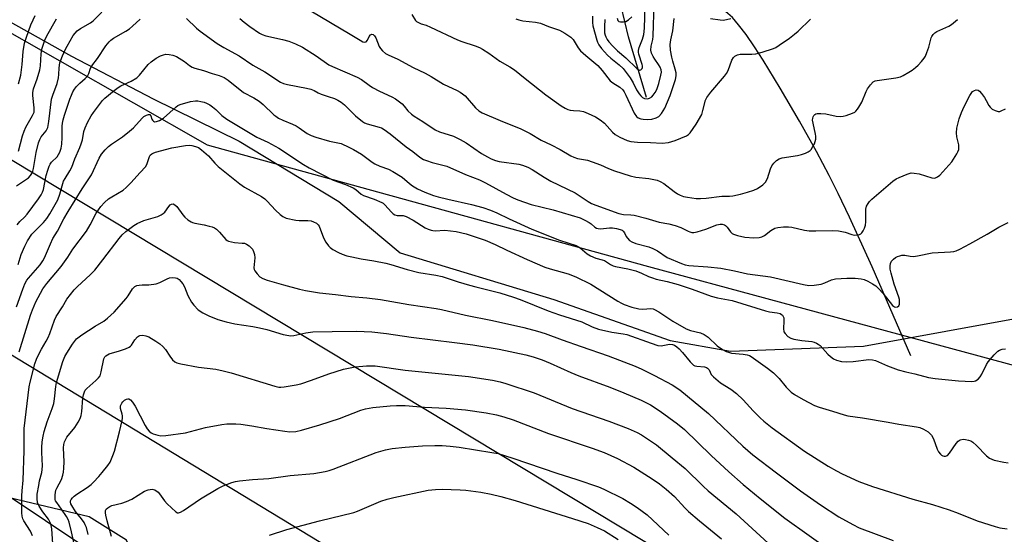
# Model space of a CAD drawing. Units: inches. Extents: x 1273769 to 1279769, y 577448 to 581449.
# Drawn here: x 1276720 to 1277068, y 580396 to 580578 of the extents above; entities that cross this region are included whole.
import ezdxf

# ---------------------------------------------------------------- set-up
doc = ezdxf.new("R2010")
doc.units = ezdxf.units.IN
doc.header["$MEASUREMENT"] = 0
for name, color, linetype in [('HYDRO-Single Line Stream', 4, 'Continuous'), ('NTRL-Farm Land', 3, 'Continuous'), ('NTRL-Trees', 3, 'Continuous'), ('Undefined', 1, 'Continuous'), ('UTIL-Cross Country Transmission Line', 1, 'Continuous')]:
    doc.layers.add(name, color=color, linetype=linetype)

msp = doc.modelspace()

# ---------------------------------------------------------------- linework, layer by layer
at = {"layer": 'HYDRO-Single Line Stream'}
for points in [[(1277035.19, 580459.04), (1277021.56, 580490.51), (1277013.49, 580508.1), (1277009.49, 580516.51), (1277006.34, 580522.89), (1277001.83, 580531.43), (1276995.83, 580542.16), (1276989.02, 580553.81), (1276982.92, 580563.83), (1276979.9, 580568.49), (1276976.89, 580572.82), (1276974.28, 580576.28), (1276972.06, 580578.85), (1276970.48, 580580.35), (1276968.35, 580582.05), (1276965.94, 580583.73), (1276962.98, 580585.58), (1276959.89, 580587.35), (1276956.42, 580589.21), (1276946.13, 580594.32), (1276943.96, 580595.39), (1276941.36, 580596.62), (1276930.36, 580601.73)], [(1276941.7, 580550.53), (1276935.28, 580572.01), (1276932.62, 580582.89), (1276931.53, 580589.22), (1276931.07, 580593.34), (1276930.36, 580601.73)]]:
    msp.add_lwpolyline(points, dxfattribs=at)
at = {"layer": 'NTRL-Farm Land'}
for points in [[(1276865.62, 580113.56, 0), (1276784.66, 580160.03, 0), (1276743.73, 580182.17, 0), (1276713.15, 580212.24, 0), (1276715.11, 580216.51, 0), (1276719.77, 580215.72, 0), (1276748.52, 580204.76, 0), (1276763.68, 580205.89, 0), (1276769.14, 580210.93, 0), (1276776.97, 580231.52, 0), (1276781.74, 580273.5, 0), (1276772.95, 580336.51, 0), (1276764.88, 580376.97, 0), (1276757.53, 580393.71, 0), (1276744.33, 580401.9, 0), (1276685.27, 580416.05, 0), (1276677.1, 580416.85, 0), (1276668.95, 580422.31, 0), (1276660.86, 580451.1, 0), (1276660.12, 580467.44, 0), (1276656.18, 580603.15, 0)], [(1276706.29, 580582.93, 0), (1276738, 580565.16, 0), (1276766.99, 580550.12, 0), (1276797.35, 580535.08, 0), (1276832.68, 580513.67, 0), (1276854.41, 580495.47, 0), (1276908.8, 580479.01, 0), (1276950.05, 580464.39, 0), (1276971.36, 580460.71, 0), (1277018.54, 580462.4, 0), (1277133.81, 580483.44, 0)]]:
    msp.add_polyline3d(points, dxfattribs=at)
at = {"layer": 'NTRL-Trees'}
msp.add_lwpolyline([(1276608.99, 580089.78), (1276620.57, 580165.96), (1276616.25, 580213.84), (1276613.86, 580240.31), (1276606.55, 580257.98), (1276579.13, 580273.21), (1276521.84, 580312.22), (1276503.56, 580370.72), (1276523.06, 580418.25), (1276542.56, 580460.91), (1276574.25, 580463.35), (1276613.25, 580442.02), (1276635.65, 580436.97), (1276652.76, 580433.11), (1276694.31, 580423.74), (1276710.22, 580413.09), (1276766.24, 580375.61), (1276778.41, 580329.28), (1276780.84, 580251.27), (1276767.24, 580231.59), (1276757.69, 580217.76), (1276728.43, 580175.1), (1276720.51, 580124.52)], dxfattribs=at)
msp.add_polyline3d([(1277078.22, 580453.86, 0), (1276984.4, 580479.22, 0), (1276942.5, 580490.54, 0), (1276839.7, 580518.88, 0), (1276786.18, 580533.63, 0), (1276681.73, 580593.32, 0)], dxfattribs=at)
at = {"layer": 'Undefined'}
for points, elevation in [([(1276922.48, 580579.32), (1276922.48, 580577.08), (1276922.62, 580575.95), (1276924.02, 580570.92), (1276924.31, 580570.11), (1276924.75, 580569.21), (1276925.7, 580567.89), (1276927.79, 580565.55), (1276929.06, 580564.44), (1276932.01, 580562.18), (1276933.34, 580560.81), (1276935.86, 580557.48), (1276936.87, 580555.77), (1276938.08, 580553.27), (1276939.04, 580551.79), (1276939.6, 580551.11), (1276940.24, 580550.51), (1276940.96, 580550.14), (1276941.95, 580550.06), (1276942.66, 580550.28), (1276943.49, 580550.83), (1276944.06, 580551.39), (1276944.71, 580552.3), (1276945.25, 580553.35), (1276945.7, 580554.44), (1276946.04, 580555.56), (1276946.74, 580558.41), (1276946.9, 580559.55), (1276946.83, 580560.33), (1276946.51, 580561.3), (1276945.95, 580562.26), (1276944.58, 580564.11), (1276943.97, 580565.07), (1276943.41, 580566.31), (1276943.18, 580567.36), (1276943.27, 580568.74), (1276943.83, 580571.05), (1276944.01, 580572.26), (1276944.37, 580583.84)], 532), ([(1276926.87, 580578.24), (1276926.74, 580575.71), (1276926.81, 580573.44), (1276926.96, 580572.69), (1276927.21, 580572.02), (1276927.72, 580571.09), (1276928.33, 580570.22), (1276929.72, 580568.72), (1276931.43, 580567.1), (1276934.36, 580564.61), (1276938.2, 580560.84), (1276938.91, 580560.32), (1276939.27, 580560.24), (1276939.63, 580560.36), (1276940.08, 580560.82), (1276940.25, 580561.22), (1276940.26, 580561.74), (1276940.15, 580562.29), (1276938.97, 580565.85), (1276938.79, 580566.67), (1276938.76, 580567.21), (1276939, 580568.3), (1276940.22, 580571.21), (1276940.67, 580572.92), (1276940.89, 580575.14), (1276941.17, 580582.79)], 530), ([(1276718.6, 580519.2), (1276719.91, 580520.23), (1276722.81, 580522.13), (1276723.56, 580522.87), (1276723.98, 580523.59), (1276724.31, 580524.41), (1276724.57, 580525.41), (1276725.56, 580531.08), (1276726.37, 580534.53), (1276726.78, 580535.61), (1276727.3, 580536.64), (1276729.08, 580538.74), (1276729.32, 580539.16), (1276729.61, 580539.94), (1276730, 580542.07), (1276730.98, 580549.91), (1276731.4, 580551.33), (1276732.96, 580555.54), (1276733.47, 580557.54), (1276733.59, 580558.65), (1276733.65, 580561.11), (1276733.9, 580562.83), (1276734.85, 580565.3), (1276735.8, 580567.46), (1276736.47, 580568.76), (1276738.67, 580572.51), (1276739.32, 580573.37), (1276740.05, 580574.14), (1276741.17, 580574.98), (1276744.73, 580577.02), (1276745.65, 580577.68), (1276748.74, 580580.81)], 540), ([(1276719.22, 580555.4), (1276720.07, 580558.41), (1276720.53, 580562.19), (1276720.91, 580566.84), (1276721.44, 580569.76), (1276722.07, 580571.92), (1276723.61, 580576.26), (1276724.41, 580578.12), (1276725.21, 580579.66)], 536), ([(1276822.83, 580581.29), (1276836.76, 580572.96), (1276840.19, 580570.81), (1276841.17, 580570.29), (1276841.86, 580570.14), (1276842.35, 580570.33), (1276842.81, 580570.9), (1276843.44, 580572.14), (1276843.86, 580572.76), (1276844.34, 580573), (1276844.86, 580572.89), (1276845.38, 580572.43), (1276845.83, 580571.75), (1276847.01, 580568.65), (1276847.41, 580567.86), (1276848.12, 580567.06), (1276849.16, 580566.19), (1276850.12, 580565.63), (1276853.6, 580564.15), (1276859.03, 580561.13), (1276863.23, 580559.2), (1276865.42, 580557.95), (1276869.71, 580555.28), (1276874.6, 580553.04), (1276875.63, 580552.49), (1276876.53, 580551.89), (1276877.38, 580551.17), (1276881.03, 580546.84), (1276882.3, 580545.82), (1276883.48, 580545.1), (1276889.87, 580542.39), (1276897.13, 580539.48), (1276900.39, 580537.76), (1276904.34, 580535.48), (1276907.91, 580533.82), (1276911.11, 580532.18), (1276914.85, 580529.91), (1276915.86, 580529.42), (1276917.19, 580528.98), (1276920.76, 580528.29), (1276922.41, 580527.81), (1276925.39, 580526.74), (1276928.22, 580525.39), (1276930.26, 580524.58), (1276935.88, 580522.8), (1276937.81, 580522.33), (1276942.5, 580521.79), (1276944.24, 580521.5), (1276945.37, 580521.23), (1276946.46, 580520.76), (1276947.76, 580520.02), (1276951.42, 580517.22), (1276952.57, 580516.46), (1276953.54, 580515.97), (1276954.8, 580515.51), (1276956.15, 580515.19), (1276959.27, 580514.78), (1276960.71, 580514.72), (1276962.74, 580514.87), (1276968.35, 580515.53), (1276971.05, 580515.58), (1276972.17, 580515.69), (1276974.93, 580516.31), (1276977.44, 580517), (1276979.68, 580517.71), (1276980.98, 580518.32), (1276982.81, 580519.63), (1276983.79, 580520.59), (1276984.44, 580521.89), (1276985.6, 580525.28), (1276986.04, 580526.38), (1276986.68, 580527.29), (1276987.72, 580528.19), (1276988.64, 580528.79), (1276989.7, 580529.15), (1276995.17, 580529.99), (1276996.58, 580530.31), (1276997.91, 580530.82), (1276998.92, 580531.31), (1276999.59, 580531.77), (1276999.96, 580532.18), (1277000.56, 580533.14), (1277001.08, 580534.16), (1277001.39, 580534.95), (1277001.55, 580535.73), (1277001.58, 580536.79), (1277001.5, 580537.6), (1277000.61, 580541.5), (1277000.48, 580542.57), (1277000.52, 580543.22), (1277000.67, 580543.73), (1277000.93, 580544.18), (1277001.25, 580544.49), (1277001.64, 580544.73), (1277002.09, 580544.87), (1277003.43, 580544.91), (1277005.1, 580544.71), (1277008.82, 580543.94), (1277010.22, 580543.84), (1277011.31, 580543.94), (1277012.38, 580544.14), (1277014.6, 580544.99), (1277015.37, 580545.41), (1277015.8, 580545.73), (1277016.37, 580546.37), (1277016.87, 580547.08), (1277017.87, 580548.86), (1277019.44, 580552.62), (1277019.95, 580553.67), (1277020.91, 580555.07), (1277021.86, 580556.06), (1277022.56, 580556.4), (1277023.33, 580556.58), (1277029.88, 580557.46), (1277031.56, 580557.83), (1277032.58, 580558.31), (1277034.56, 580559.47), (1277035.76, 580560.27), (1277036.94, 580561.18), (1277037.81, 580562), (1277038.99, 580563.34), (1277039.93, 580564.51), (1277040.39, 580565.24), (1277040.94, 580566.53), (1277041.61, 580568.39), (1277042.44, 580571.68), (1277042.65, 580572.19), (1277043.13, 580572.88), (1277043.73, 580573.48), (1277044.44, 580573.96), (1277048.68, 580575.88), (1277049.7, 580576.43), (1277050.4, 580576.96), (1277051.73, 580578.15)], 538), ([(1276858.54, 580579.99), (1276859.88, 580577.89), (1276860.25, 580577.53), (1276860.92, 580577.12), (1276861.9, 580576.69), (1276863.63, 580576.13), (1276865.12, 580575.53), (1276874.76, 580571), (1276876.25, 580570.43), (1276880.94, 580568.91), (1276882.56, 580568.27), (1276883.6, 580567.72), (1276885.85, 580566.26), (1276889.67, 580563.38), (1276893.2, 580561.44), (1276894.87, 580560.4), (1276898.67, 580557.28), (1276905.95, 580551.49), (1276911.45, 580547.64), (1276912.88, 580546.76), (1276913.8, 580546.33), (1276914.59, 580546.1), (1276915.74, 580545.94), (1276917.98, 580545.8), (1276919.32, 580545.53), (1276920.94, 580544.9), (1276923.59, 580543.67), (1276925.29, 580542.62), (1276926.8, 580541.42), (1276927.77, 580540.44), (1276929.62, 580538.27), (1276930.49, 580537.45), (1276932.2, 580536.45), (1276934.77, 580535.26), (1276936.15, 580534.94), (1276938.43, 580534.69), (1276943.02, 580534.56), (1276947.17, 580534.34), (1276949.38, 580534.62), (1276951.74, 580535.37), (1276955.75, 580536.97), (1276956.47, 580537.41), (1276957.08, 580538), (1276959.21, 580541.06), (1276961.18, 580544.51), (1276961.64, 580545.89), (1276962.56, 580549.57), (1276963, 580550.6), (1276964.39, 580552.45), (1276969.3, 580558.14), (1276969.99, 580559.04), (1276970.52, 580560.07), (1276971.85, 580563.72), (1276972.41, 580564.67), (1276972.95, 580565.23), (1276973.83, 580565.66), (1276974.86, 580565.87), (1276978.89, 580565.86), (1276980.32, 580565.98), (1276982.62, 580566.61), (1276986.6, 580567.9), (1276987.39, 580568.29), (1276988.63, 580569.09), (1276992.31, 580571.62), (1276994.11, 580572.96), (1276995.39, 580574.07), (1276999.74, 580578.32)], 536), ([(1276931.27, 580578.67), (1276931.51, 580577.8), (1276931.8, 580577.52), (1276932.48, 580577.33), (1276933.54, 580577.32), (1276934.33, 580577.49), (1276935.29, 580578.11), (1276936.39, 580579.13)], 528), ([(1276718.75, 580505.38), (1276719.77, 580506.64), (1276721.42, 580508.15), (1276722.37, 580509.2), (1276726.29, 580514.66), (1276727.23, 580516.09), (1276727.7, 580517.01), (1276728.08, 580518), (1276729.04, 580522.92), (1276729.6, 580524.84), (1276730.09, 580526.18), (1276730.46, 580526.95), (1276730.91, 580527.66), (1276732.9, 580529.58), (1276733.46, 580530.36), (1276733.89, 580531.22), (1276734.34, 580532.6), (1276734.55, 580534), (1276734.7, 580536.34), (1276734.74, 580540.38), (1276734.83, 580541.43), (1276735.03, 580542.59), (1276735.5, 580544.31), (1276737.45, 580549.95), (1276737.97, 580551.32), (1276738.55, 580552.54), (1276739.12, 580553.51), (1276739.82, 580554.41), (1276741.01, 580555.58), (1276742.91, 580557.26), (1276743.66, 580558.09), (1276744.19, 580559.06), (1276744.78, 580560.9), (1276745.19, 580561.79), (1276747.19, 580564.42), (1276750.19, 580568.83), (1276751.39, 580570.33), (1276751.96, 580570.89), (1276752.87, 580571.54), (1276757.26, 580574.06), (1276758.52, 580574.86), (1276759.61, 580575.78), (1276762.34, 580578.3)], 542), ([(1276719.31, 580531.49), (1276720.69, 580536.94), (1276721.21, 580538.59), (1276721.91, 580540.04), (1276724.25, 580544.13), (1276724.75, 580545.39), (1276724.85, 580546.09), (1276724.83, 580546.93), (1276724.32, 580551.2), (1276724.31, 580552.31), (1276724.61, 580553.65), (1276725.86, 580557.11), (1276726.82, 580560.36), (1276727, 580561.8), (1276727.23, 580565.97), (1276727.57, 580567.71), (1276728.61, 580570.81), (1276729.28, 580572.46), (1276732.66, 580578.46)], 538), ([(1276778.8, 580578.56), (1276782.33, 580575.14), (1276783.59, 580574.03), (1276789.55, 580569.7), (1276791.96, 580568.21), (1276797.41, 580565.28), (1276802.24, 580562.06), (1276806.44, 580559.64), (1276812.08, 580555.94), (1276813.11, 580555.49), (1276814.53, 580555.1), (1276821.3, 580553.82), (1276822.75, 580553.48), (1276823.93, 580553.01), (1276825.41, 580552.18), (1276826.45, 580551.7), (1276828.87, 580550.85), (1276831.15, 580550.17), (1276832.39, 580549.62), (1276833.56, 580548.84), (1276834.68, 580547.95), (1276838.62, 580544.08), (1276841.06, 580542.04), (1276841.76, 580541.62), (1276842.73, 580541.18), (1276846.93, 580540.08), (1276847.77, 580539.78), (1276848.8, 580539.24), (1276850.86, 580537.71), (1276856.5, 580533.06), (1276858.87, 580531.44), (1276861.39, 580529.36), (1276862.63, 580528.62), (1276863.71, 580528.17), (1276865.69, 580527.53), (1276869.57, 580526.59), (1276870.91, 580526.19), (1276877.59, 580523.32), (1276882.48, 580521.41), (1276884.67, 580520.34), (1276891.96, 580516.25), (1276894.47, 580514.97), (1276896.09, 580514.29), (1276900.75, 580512.66), (1276908.56, 580510.77), (1276915, 580508.89), (1276918.18, 580507.87), (1276919.77, 580507.12), (1276921.31, 580506.27), (1276922.02, 580505.77), (1276923.33, 580504.57), (1276923.98, 580504.2), (1276924.5, 580504.09), (1276925.34, 580504.07), (1276928.53, 580504.34), (1276929.66, 580504.35), (1276931.02, 580504.17), (1276932.34, 580503.82), (1276933.03, 580503.48), (1276933.42, 580503.17), (1276933.85, 580502.6), (1276934.48, 580501.26), (1276934.87, 580500.65), (1276935.6, 580499.93), (1276936.47, 580499.36), (1276937.83, 580498.83), (1276942.43, 580497.58), (1276943.83, 580497.1), (1276945.53, 580496.17), (1276948.95, 580493.91), (1276954.03, 580491.67), (1276955.36, 580491.23), (1276956.65, 580490.99), (1276963.37, 580490.56), (1276967.95, 580490.04), (1276972.77, 580489.13), (1276977.39, 580488.12), (1276985.54, 580486.97), (1276997.21, 580484.31), (1276999.15, 580483.99), (1277000.98, 580484.01), (1277003.48, 580484.43), (1277004.74, 580484.86), (1277007.13, 580485.99), (1277008.53, 580486.26), (1277012.59, 580486.55), (1277015.54, 580486.5), (1277017.62, 580486.32), (1277018.7, 580486.01), (1277019.97, 580485.45), (1277021.71, 580484.54), (1277022.87, 580483.78), (1277023.96, 580482.76), (1277025.38, 580481.22), (1277028.8, 580476.8), (1277029.43, 580476.33), (1277029.89, 580476.22), (1277030.52, 580476.34), (1277031.02, 580476.7), (1277031.23, 580477.36), (1277031.26, 580478.15), (1277031.18, 580478.99), (1277031, 580479.83), (1277029.33, 580484.44), (1277028.27, 580488.29), (1277027.98, 580489.75), (1277027.94, 580490.93), (1277028.07, 580491.78), (1277028.42, 580492.5), (1277029.15, 580493.3), (1277029.79, 580493.8), (1277030.52, 580494.2), (1277031.3, 580494.5), (1277032.09, 580494.69), (1277033.08, 580494.67), (1277035, 580494.29), (1277036.14, 580494.26), (1277037.59, 580494.47), (1277042.82, 580495.53), (1277049.31, 580495.88), (1277050.44, 580496.01), (1277051.27, 580496.22), (1277052.58, 580496.81), (1277056.17, 580498.71), (1277062.29, 580502.16), (1277066.36, 580504.58), (1277069.77, 580506.31)], 542), ([(1276797.59, 580578.56), (1276799.19, 580577.19), (1276801.18, 580575.67), (1276804.55, 580573.35), (1276805.52, 580572.87), (1276806.81, 580572.42), (1276812.7, 580571.09), (1276814.96, 580570.5), (1276817.39, 580569.53), (1276819.77, 580568.44), (1276824.63, 580565.28), (1276829.18, 580562.1), (1276830.41, 580561.51), (1276839.22, 580557.77), (1276840.71, 580556.88), (1276843.39, 580554.88), (1276844.61, 580554.11), (1276847.13, 580552.78), (1276851.47, 580550.75), (1276852.75, 580550.03), (1276854.19, 580549.07), (1276855.07, 580548.35), (1276855.82, 580547.52), (1276857.17, 580545.79), (1276858.44, 580544.63), (1276859.36, 580543.97), (1276862.48, 580542.07), (1276866.84, 580539.08), (1276868.3, 580538.38), (1276873.33, 580536.81), (1276875.71, 580535.69), (1276877.76, 580534.49), (1276883.27, 580530.76), (1276885.33, 580529.52), (1276886.63, 580528.84), (1276888.17, 580528.25), (1276889.51, 580527.9), (1276896.43, 580526.92), (1276897.77, 580526.52), (1276899.62, 580525.84), (1276901.12, 580525.04), (1276905.43, 580522.27), (1276907.79, 580520.86), (1276916.39, 580516.73), (1276920.95, 580513.75), (1276922.17, 580513.04), (1276923.68, 580512.4), (1276931.89, 580509.46), (1276933.44, 580509.13), (1276936.1, 580508.99), (1276937.23, 580508.82), (1276941.37, 580507.76), (1276946.18, 580506.33), (1276949.51, 580505.73), (1276951.84, 580505.16), (1276953.83, 580504.54), (1276956.43, 580503.14), (1276956.96, 580502.91), (1276957.68, 580502.74), (1276958.45, 580502.73), (1276959.59, 580502.97), (1276962.7, 580503.93), (1276966.58, 580505.41), (1276967.68, 580505.69), (1276968.49, 580505.71), (1276969.24, 580505.48), (1276969.67, 580505.19), (1276970.22, 580504.61), (1276971.38, 580502.95), (1276971.98, 580502.4), (1276972.46, 580502.12), (1276973.83, 580501.67), (1276976.42, 580501.1), (1276979.7, 580500.87), (1276981.49, 580500.89), (1276982.48, 580501.13), (1276983.39, 580501.59), (1276985.7, 580503.37), (1276987.11, 580504.21), (1276988.15, 580504.53), (1276990.17, 580504.68), (1276991.92, 580504.71), (1276993.07, 580504.63), (1276997.55, 580503.59), (1276999.25, 580503.35), (1277001.57, 580503.27), (1277007.51, 580503.42), (1277009.59, 580503.27), (1277011.94, 580502.86), (1277014.32, 580501.95), (1277015.14, 580501.78), (1277016.57, 580501.86), (1277017.1, 580502), (1277017.57, 580502.23), (1277017.92, 580502.58), (1277018.35, 580503.25), (1277018.83, 580504.26), (1277019.2, 580505.31), (1277019.35, 580506.44), (1277019.27, 580509.93), (1277019.32, 580510.96), (1277019.58, 580512.01), (1277020.08, 580513.03), (1277020.57, 580513.75), (1277021.39, 580514.57), (1277028.93, 580520.89), (1277030.09, 580521.71), (1277031.16, 580522.25), (1277033.92, 580523.43), (1277035.32, 580523.82), (1277036.45, 580523.78), (1277038.15, 580523.46), (1277042.64, 580522.07), (1277043.46, 580521.98), (1277044.01, 580522.07), (1277044.72, 580522.41), (1277045.5, 580523.08), (1277049.79, 580527.79), (1277051.54, 580530.55), (1277051.94, 580531.33), (1277052.2, 580532.12), (1277052.27, 580532.92), (1277052.21, 580533.74), (1277051.54, 580536.65), (1277051.39, 580538.05), (1277051.57, 580539.71), (1277052.32, 580543.02), (1277053.16, 580545.25), (1277054.17, 580547.36), (1277056.16, 580551.27), (1277056.61, 580551.99), (1277057.13, 580552.63), (1277057.74, 580553.05), (1277058.41, 580553.21), (1277059.06, 580553.11), (1277059.51, 580552.82), (1277060.28, 580551.97), (1277061.35, 580550.5), (1277061.97, 580549.48), (1277062.88, 580547.71), (1277063.32, 580547.09), (1277064.06, 580546.43), (1277065.11, 580545.9), (1277066.21, 580545.61), (1277066.75, 580545.63), (1277067.27, 580545.78), (1277068.77, 580546.56)], 540), ([(1276895.33, 580578.4), (1276896.44, 580578.02), (1276897.84, 580577.76), (1276902.39, 580577.29), (1276904.12, 580576.88), (1276906.99, 580575.69), (1276910.88, 580574.39), (1276912.67, 580573.38), (1276914.87, 580571.9), (1276915.66, 580571.07), (1276917.48, 580568.18), (1276918.31, 580567.11), (1276920.18, 580565.4), (1276924.46, 580561.87), (1276925.99, 580560.09), (1276928.79, 580556.44), (1276929.69, 580555.73), (1276932.21, 580554.2), (1276933.28, 580553.23), (1276933.75, 580552.55), (1276934.36, 580551.39), (1276937.32, 580545.03), (1276938.09, 580543.87), (1276938.68, 580543.37), (1276939.64, 580542.97), (1276940.44, 580542.82), (1276941.83, 580542.75), (1276943.5, 580542.88), (1276945.08, 580543.36), (1276946.03, 580543.87), (1276946.94, 580544.88), (1276948.09, 580546.79), (1276950, 580551.2), (1276951.96, 580556.95), (1276952.2, 580558.21), (1276952.15, 580559.25), (1276951.8, 580560.63), (1276950.92, 580563.4), (1276950.58, 580564.81), (1276950.14, 580567.34), (1276949.99, 580569.3), (1276950.23, 580570.98), (1276951.02, 580574.23), (1276951.46, 580578.58)], 534), ([(1276964.34, 580578.52), (1276967.77, 580578.03), (1276968.92, 580578.01), (1276971.55, 580578.53)], 534), ([(1276719.09, 580491.33), (1276720.23, 580494.94), (1276721.47, 580497.9), (1276722.41, 580499.7), (1276724.01, 580502.09), (1276725.34, 580503.54), (1276728.1, 580506.2), (1276729.3, 580507.66), (1276730.37, 580509.38), (1276733.14, 580514.23), (1276733.93, 580516.25), (1276735.24, 580520.88), (1276735.73, 580521.89), (1276737.49, 580524.58), (1276738.12, 580525.86), (1276739.23, 580528.82), (1276740.99, 580532.78), (1276741.5, 580534.14), (1276741.91, 580535.54), (1276742.44, 580538.47), (1276742.89, 580539.85), (1276743.7, 580541.73), (1276744.94, 580544.06), (1276745.77, 580545.27), (1276748.25, 580548.57), (1276748.99, 580549.48), (1276749.82, 580550.29), (1276753.15, 580553.07), (1276754.54, 580554.1), (1276755.53, 580554.63), (1276759.12, 580556.32), (1276761.12, 580557.51), (1276762.12, 580558.5), (1276765.13, 580562.24), (1276766.18, 580563.18), (1276768, 580564.52), (1276769.55, 580565.3), (1276770.65, 580565.69), (1276771.48, 580565.89), (1276772.56, 580565.84), (1276773.9, 580565.51), (1276775.22, 580565.05), (1276776.21, 580564.53), (1276778.07, 580563.25), (1276779.83, 580561.86), (1276780.71, 580561.33), (1276781.75, 580560.95), (1276784.73, 580560.11), (1276787.81, 580559.05), (1276790.27, 580558.3), (1276792.05, 580557.58), (1276793.48, 580556.65), (1276798.95, 580552.37), (1276802.61, 580550.39), (1276804.51, 580549.21), (1276805.84, 580548.06), (1276809.65, 580544.42), (1276810.34, 580543.88), (1276811.35, 580543.24), (1276812.81, 580542.52), (1276816.33, 580541.08), (1276817.54, 580540.52), (1276818.64, 580539.85), (1276821.5, 580537.8), (1276822.95, 580537.06), (1276824.58, 580536.49), (1276829.34, 580535.06), (1276833.48, 580534.23), (1276834.28, 580533.94), (1276835.58, 580533.32), (1276837.89, 580532.09), (1276840.73, 580530.45), (1276842.16, 580529.45), (1276844.49, 580527.63), (1276845.45, 580527), (1276847.19, 580526.24), (1276850.31, 580525.14), (1276851.86, 580524.34), (1276855.08, 580522.27), (1276857.66, 580520.04), (1276858.8, 580519.2), (1276860.5, 580518.2), (1276863.18, 580516.98), (1276866.2, 580515.86), (1276867.87, 580515.33), (1276871.31, 580514.49), (1276879.72, 580512.65), (1276883.69, 580511.58), (1276886.44, 580510.57), (1276888.6, 580509.68), (1276893.06, 580507.5), (1276901.01, 580503.92), (1276910.82, 580500.03), (1276916.71, 580498.09), (1276918.13, 580497.27), (1276920.6, 580495.2), (1276921.84, 580494.41), (1276923.71, 580493.56), (1276925.98, 580493.04), (1276926.79, 580492.76), (1276928.9, 580491.37), (1276929.83, 580490.91), (1276930.66, 580490.68), (1276935.02, 580489.85), (1276937.87, 580489.1), (1276939.9, 580488.35), (1276942.36, 580487.15), (1276943.71, 580486.62), (1276945.11, 580486.22), (1276948.93, 580485.36), (1276952.91, 580484.26), (1276957.81, 580482.63), (1276964.51, 580480.1), (1276966.73, 580479.6), (1276972.03, 580478.62), (1276983.76, 580474.94), (1276985.14, 580474.63), (1276987.88, 580474.24), (1276988.95, 580473.96), (1276989.41, 580473.71), (1276989.79, 580473.36), (1276990.08, 580472.94), (1276990.22, 580472.44), (1276990.28, 580471.31), (1276990.17, 580468.66), (1276990.31, 580467.57), (1276990.73, 580466.88), (1276991.75, 580465.89), (1276992.71, 580465.3), (1276993.81, 580464.97), (1276996.68, 580464.42), (1277000.22, 580464.05), (1277001.05, 580463.85), (1277001.79, 580463.55), (1277002.49, 580463.17), (1277003.14, 580462.64), (1277005.91, 580459.56), (1277006.75, 580458.76), (1277007.89, 580457.95), (1277008.9, 580457.51), (1277010.75, 580456.96), (1277012.48, 580456.86), (1277014.83, 580456.99), (1277020.32, 580457.7), (1277021.71, 580457.64), (1277022.76, 580457.31), (1277026.99, 580455.48), (1277030.81, 580454.03), (1277033.52, 580453.32), (1277036.69, 580452.65), (1277041.46, 580451.37), (1277043.91, 580450.96), (1277052.12, 580450.15), (1277056.85, 580449.96), (1277057.7, 580450.04), (1277058.2, 580450.2), (1277059.05, 580450.75), (1277059.77, 580451.52), (1277060.36, 580452.52), (1277062.05, 580455.94), (1277062.67, 580456.93), (1277064.79, 580459.38), (1277066.03, 580460.61), (1277066.7, 580461.06), (1277067.62, 580461.35), (1277068.78, 580461.44)], 544), ([(1276718.6, 580476.34), (1276720.76, 580482.67), (1276721.55, 580484.52), (1276722.24, 580485.77), (1276722.74, 580486.48), (1276726.94, 580491.24), (1276727.92, 580492.63), (1276728.45, 580493.69), (1276730.62, 580498.75), (1276731.46, 580500.55), (1276733.12, 580503.17), (1276735.35, 580507.54), (1276736.83, 580510.18), (1276741.76, 580518.23), (1276745.09, 580523.15), (1276747.78, 580529), (1276748.62, 580530.47), (1276749.9, 580532), (1276751.1, 580533.21), (1276752.24, 580534.06), (1276756.03, 580536.61), (1276758.6, 580538.65), (1276759.94, 580539.84), (1276763, 580543.21), (1276763.66, 580543.78), (1276764.58, 580544.33), (1276765.25, 580544.56), (1276765.65, 580544.55), (1276765.81, 580544.47), (1276766.17, 580544), (1276766.43, 580542.91), (1276766.65, 580542.5), (1276767.01, 580542.18), (1276767.46, 580541.97), (1276768.18, 580541.99), (1276769.17, 580542.4), (1276770.62, 580543.28), (1276775.05, 580547.24), (1276775.73, 580547.75), (1276776.49, 580548.12), (1276780.16, 580549.13), (1276781.88, 580549.41), (1276782.74, 580549.36), (1276783.88, 580549.16), (1276785.01, 580548.89), (1276785.81, 580548.6), (1276787.04, 580547.95), (1276787.98, 580547.29), (1276789.1, 580546.33), (1276791.3, 580544.21), (1276793.07, 580542.88), (1276803.61, 580536.54), (1276807.58, 580534.67), (1276811.5, 580532.62), (1276820.17, 580526.86), (1276822.17, 580525.61), (1276830.72, 580521.21), (1276835.01, 580519.67), (1276837.73, 580518.52), (1276838.66, 580517.91), (1276840.55, 580516.34), (1276841.47, 580515.78), (1276845.21, 580514.58), (1276847.89, 580513.38), (1276848.38, 580513.07), (1276849.01, 580512.5), (1276851.3, 580509.9), (1276851.91, 580509.37), (1276852.57, 580508.94), (1276853.3, 580508.7), (1276855.51, 580508.72), (1276856.57, 580508.44), (1276859.06, 580507.07), (1276863.32, 580504.4), (1276864.34, 580503.91), (1276865.4, 580503.54), (1276865.93, 580503.41), (1276866.79, 580503.35), (1276870.23, 580503.49), (1276874.22, 580503.03), (1276877.75, 580502.21), (1276884.47, 580500.02), (1276888, 580498.51), (1276892.14, 580496.47), (1276899.39, 580493.11), (1276905.69, 580490.45), (1276907.55, 580489.8), (1276913.85, 580488.07), (1276916.56, 580487.02), (1276921.93, 580484.38), (1276931.46, 580478.4), (1276932.74, 580477.67), (1276933.74, 580477.2), (1276936.5, 580476.24), (1276938.92, 580475.66), (1276940.31, 580475.56), (1276943.21, 580475.74), (1276944, 580475.63), (1276944.52, 580475.44), (1276946.04, 580474.56), (1276950.98, 580471.28), (1276955.66, 580468.56), (1276957.22, 580467.95), (1276960.82, 580467.18), (1276962.11, 580466.61), (1276963.52, 580465.57), (1276966.72, 580462.61), (1276968.59, 580461.28), (1276969.81, 580460.57), (1276970.64, 580460.25), (1276971.79, 580459.98), (1276975.87, 580459.59), (1276977.31, 580459.38), (1276978.08, 580459.15), (1276978.76, 580458.82), (1276984.51, 580454.63), (1276986.56, 580452.98), (1276988.61, 580450.97), (1276991.08, 580447.92), (1276992.83, 580446.12), (1276994.03, 580445.31), (1276997.07, 580443.57), (1277001.15, 580441.46), (1277002.79, 580440.84), (1277007.51, 580439.44), (1277011.6, 580438.08), (1277012.98, 580437.7), (1277018.1, 580437.04), (1277027.26, 580435.52), (1277031.05, 580434.78), (1277037.3, 580433.89), (1277038.4, 580433.61), (1277039.69, 580433.03), (1277041.38, 580432.05), (1277042, 580431.49), (1277042.53, 580430.84), (1277043.24, 580429.61), (1277044.6, 580425.99), (1277045.09, 580424.95), (1277045.72, 580424.11), (1277046.13, 580423.8), (1277046.6, 580423.58), (1277047.1, 580423.44), (1277047.58, 580423.42), (1277048.22, 580423.71), (1277048.95, 580424.52), (1277051.3, 580427.9), (1277052.04, 580428.8), (1277052.71, 580429.26), (1277053.78, 580429.47), (1277054.59, 580429.41), (1277055.67, 580429.17), (1277056.44, 580428.84), (1277057.18, 580428.36), (1277058.52, 580427.2), (1277062, 580423.58), (1277063.15, 580422.72), (1277063.93, 580422.35), (1277064.75, 580422.07), (1277068.21, 580421.33), (1277069.7, 580421.11)], 546), ([(1276719.45, 580460.43), (1276723.49, 580473.47), (1276724.17, 580475.31), (1276725.41, 580478.14), (1276727.91, 580482.79), (1276729.26, 580484.64), (1276734.33, 580490.66), (1276736.71, 580493.99), (1276738.45, 580496.81), (1276743.35, 580503.2), (1276744.68, 580505.41), (1276746.78, 580509.56), (1276747.53, 580510.75), (1276748.36, 580511.89), (1276749.7, 580513.3), (1276751.15, 580514.6), (1276752.35, 580515.4), (1276756.32, 580517.77), (1276757.41, 580518.69), (1276759.06, 580520.29), (1276762.32, 580523.95), (1276764.26, 580526.01), (1276764.66, 580526.79), (1276765.66, 580529.59), (1276765.93, 580530.08), (1276766.43, 580530.61), (1276766.92, 580530.88), (1276767.74, 580531.18), (1276773.53, 580532.69), (1276778.38, 580533.5), (1276779.8, 580533.63), (1276780.62, 580533.55), (1276781.94, 580533.2), (1276782.94, 580532.78), (1276784.11, 580531.96), (1276786.52, 580529.86), (1276788.8, 580527.25), (1276790, 580526.1), (1276797.6, 580519.92), (1276799.27, 580518.82), (1276805.29, 580515.46), (1276806.49, 580514.67), (1276807.34, 580513.86), (1276810.31, 580510.63), (1276811.94, 580509.05), (1276812.81, 580508.36), (1276813.3, 580508.09), (1276814.1, 580507.81), (1276817.5, 580507.04), (1276818.61, 580506.94), (1276821.76, 580506.93), (1276822.93, 580506.81), (1276823.75, 580506.54), (1276824.74, 580505.98), (1276825.37, 580505.43), (1276825.67, 580504.95), (1276827.28, 580500.8), (1276828.11, 580499.33), (1276829.07, 580497.96), (1276829.65, 580497.37), (1276830.58, 580496.72), (1276832.58, 580495.59), (1276833.89, 580495), (1276835.56, 580494.47), (1276837.24, 580494.08), (1276840.62, 580493.43), (1276845.09, 580492.73), (1276849.38, 580491.8), (1276851.07, 580491.35), (1276856.94, 580489.55), (1276861.08, 580488.49), (1276867.01, 580487.55), (1276869.29, 580487.08), (1276874.98, 580485.2), (1276878.97, 580484.03), (1276881.26, 580483.4), (1276889.76, 580481.33), (1276894.5, 580479.82), (1276896.9, 580478.93), (1276906.82, 580474.92), (1276910.88, 580473.51), (1276918.8, 580471.08), (1276922.43, 580469.34), (1276924.66, 580468.49), (1276929.39, 580467.38), (1276933.37, 580466.78), (1276934.65, 580466.51), (1276943.24, 580463.45), (1276945.64, 580462.7), (1276946.81, 580462.6), (1276949.77, 580463.11), (1276950.82, 580463.03), (1276951.55, 580462.8), (1276952.41, 580462.25), (1276953.23, 580461.46), (1276954.39, 580460.16), (1276957.09, 580456.88), (1276957.67, 580456.27), (1276958.3, 580455.76), (1276958.74, 580455.52), (1276959.47, 580455.29), (1276962.14, 580455.12), (1276962.87, 580454.88), (1276963.3, 580454.63), (1276963.8, 580454.02), (1276964.59, 580452.35), (1276965.35, 580451.52), (1276967.82, 580449.49), (1276971.48, 580447.14), (1276973.49, 580445.61), (1276975.91, 580443.38), (1276979.38, 580439.56), (1276981.89, 580437), (1276983.19, 580435.86), (1276986.1, 580433.55), (1276997.64, 580425.25), (1277006.03, 580419.94), (1277008.89, 580418.26), (1277010.95, 580417.19), (1277016.85, 580414.47), (1277021.67, 580412.65), (1277035.91, 580408.23), (1277042.93, 580406.27), (1277048.88, 580404.39), (1277051.96, 580403.28), (1277058.78, 580400.56), (1277065.06, 580398.55), (1277066.79, 580398.07), (1277069.34, 580397.73)], 548), ([(1276724.22, 580395.25), (1276723.48, 580396.82), (1276721.18, 580400.49), (1276720.82, 580401.3), (1276720.58, 580402.15), (1276720.47, 580403.41), (1276720.45, 580409.38), (1276720.53, 580411.13), (1276720.9, 580414.92), (1276721.25, 580425.33), (1276721.23, 580433.25), (1276723.03, 580448.02), (1276723.39, 580449.7), (1276725.08, 580456.17), (1276725.65, 580457.84), (1276726.38, 580459.4), (1276727.45, 580461.42), (1276729.11, 580464.17), (1276729.78, 580465.51), (1276730.32, 580466.88), (1276731.96, 580471.62), (1276732.55, 580472.95), (1276734.82, 580476.33), (1276736.43, 580479.07), (1276738.95, 580482.4), (1276739.99, 580483.46), (1276744.72, 580487.78), (1276746.26, 580489.38), (1276749.15, 580493), (1276754.85, 580500.62), (1276755.97, 580501.94), (1276757.24, 580503.11), (1276760.04, 580505.18), (1276761.28, 580505.89), (1276763.63, 580506.93), (1276768.56, 580508.43), (1276769.81, 580508.97), (1276770.46, 580509.4), (1276771.02, 580509.93), (1276772.49, 580511.91), (1276773.02, 580512.5), (1276773.41, 580512.78), (1276774.04, 580512.85), (1276774.63, 580512.55), (1276775.36, 580511.87), (1276777.41, 580509.03), (1276778.16, 580508.16), (1276779.25, 580507.25), (1276780.42, 580506.46), (1276780.92, 580506.21), (1276781.7, 580505.97), (1276785.02, 580505.4), (1276786.75, 580505), (1276787.87, 580504.67), (1276788.66, 580504.33), (1276789.36, 580503.84), (1276790.43, 580502.85), (1276792.7, 580500.27), (1276793.13, 580499.93), (1276793.6, 580499.68), (1276794.63, 580499.35), (1276795.72, 580499.13), (1276798.49, 580498.99), (1276799.3, 580498.88), (1276800.01, 580498.62), (1276800.92, 580497.99), (1276801.54, 580497.42), (1276802.07, 580496.78), (1276802.47, 580496), (1276802.82, 580494.87), (1276802.93, 580493.71), (1276802.6, 580490.16), (1276802.69, 580489.62), (1276802.9, 580489.13), (1276803.75, 580488.02), (1276804.77, 580487.02), (1276805.74, 580486.45), (1276807.35, 580485.83), (1276813.14, 580484.11), (1276818.8, 580482.61), (1276820.83, 580482.18), (1276825.85, 580481.34), (1276831.46, 580480.76), (1276837.07, 580480.06), (1276842.55, 580479.56), (1276847.41, 580479), (1276857.45, 580477.25), (1276867.12, 580475.8), (1276869.03, 580475.42), (1276877.56, 580473.36), (1276887.1, 580471.49), (1276898.16, 580469.03), (1276903, 580467.75), (1276905.76, 580466.87), (1276911.83, 580464.62), (1276918.47, 580462.37), (1276928.01, 580458.99), (1276937.68, 580455.33), (1276940, 580454.29), (1276944.47, 580452.03), (1276950.69, 580448.68), (1276953.43, 580446.94), (1276963.64, 580438.55), (1276975.75, 580426.98), (1276979.34, 580423.87), (1276987.64, 580417.49), (1276996.16, 580411.21), (1277003.28, 580406.21), (1277009.8, 580402), (1277014.76, 580399.24), (1277016.98, 580398.11), (1277028.98, 580393.58)], 550), ([(1276731.42, 580392.4), (1276731.02, 580397.66), (1276730.67, 580399.5), (1276730.4, 580400.21), (1276729.9, 580401.11), (1276727.85, 580403.77), (1276726.57, 580405.68), (1276726.04, 580406.99), (1276725.82, 580408.32), (1276725.9, 580409.96), (1276726.4, 580413.09), (1276726.75, 580414.77), (1276727.49, 580417.69), (1276727.65, 580418.68), (1276727.71, 580419.99), (1276727.52, 580424.74), (1276727.52, 580426.5), (1276727.64, 580428.54), (1276727.96, 580430.5), (1276728.35, 580432.17), (1276729.36, 580435.57), (1276731.16, 580440.34), (1276731.74, 580442.15), (1276732.04, 580443.81), (1276732.43, 580448.2), (1276732.67, 580449.6), (1276734.98, 580456.96), (1276735.68, 580458.75), (1276736.34, 580460), (1276738.38, 580463.18), (1276739.04, 580464.13), (1276739.82, 580465.02), (1276740.7, 580465.8), (1276741.66, 580466.47), (1276746.38, 580469.5), (1276749.49, 580471.27), (1276750.82, 580472.3), (1276753.08, 580474.53), (1276757.42, 580479.34), (1276758.12, 580480.27), (1276759.64, 580482.76), (1276760.43, 580483.56), (1276761.14, 580483.9), (1276761.93, 580484.06), (1276763.03, 580484.15), (1276765.41, 580484.19), (1276767.97, 580484.53), (1276769.31, 580484.99), (1276771.89, 580486.27), (1276772.68, 580486.59), (1276773.79, 580486.75), (1276774.91, 580486.66), (1276775.43, 580486.49), (1276776.12, 580486.02), (1276776.74, 580485.4), (1276777.47, 580484.48), (1276778.03, 580483.44), (1276779.26, 580480.4), (1276780.48, 580478.07), (1276781.31, 580476.91), (1276782.92, 580475.34), (1276784.57, 580474.2), (1276786.61, 580473.14), (1276789.81, 580471.91), (1276792.83, 580471.06), (1276795.88, 580470.35), (1276802.25, 580469.4), (1276804.57, 580468.94), (1276807.17, 580468.31), (1276813.02, 580466.54), (1276814.94, 580466.17), (1276815.75, 580466.12), (1276816.76, 580466.2), (1276821.04, 580467.17), (1276823.49, 580467.46), (1276830.37, 580467.64), (1276838.92, 580467.71), (1276844.38, 580467.54), (1276849.54, 580466.97), (1276858.3, 580465.59), (1276873.62, 580463.78), (1276880.13, 580462.89), (1276889.51, 580461.41), (1276898.89, 580459.4), (1276901.46, 580458.68), (1276904.68, 580457.58), (1276907.54, 580456.46), (1276914.86, 580453.14), (1276917.7, 580451.93), (1276928.64, 580447.87), (1276933.65, 580445.89), (1276939.78, 580443.26), (1276943.01, 580441.64), (1276946.5, 580439.44), (1276952.65, 580434.94), (1276955.1, 580432.89), (1276964.56, 580423.72), (1276970.83, 580417.94), (1276975.92, 580413.45), (1276981.89, 580408.43), (1276990.6, 580401.49), (1277007.83, 580389.16)], 552), ([(1276740, 580387.68), (1276738.06, 580396.64), (1276737.23, 580400.02), (1276736.84, 580401.06), (1276736.31, 580402.05), (1276734.53, 580404.72), (1276732.78, 580407.01), (1276732.4, 580407.67), (1276732.25, 580408.15), (1276732.19, 580408.95), (1276732.24, 580409.77), (1276732.53, 580411.4), (1276732.85, 580412.15), (1276734.44, 580415.14), (1276734.99, 580416.69), (1276735.23, 580417.76), (1276735.35, 580419.15), (1276735.4, 580421.39), (1276735.19, 580426.41), (1276735.3, 580427.53), (1276735.58, 580428.58), (1276735.87, 580429.28), (1276736.42, 580430.13), (1276739.16, 580433.6), (1276740.4, 580435.56), (1276741.09, 580436.81), (1276741.46, 580437.89), (1276741.73, 580439.3), (1276742, 580444.02), (1276742.25, 580445.18), (1276742.62, 580446.28), (1276742.88, 580446.79), (1276743.4, 580447.41), (1276746.6, 580450.21), (1276747.62, 580451.27), (1276748.12, 580451.96), (1276748.58, 580453.33), (1276749.49, 580457.94), (1276749.83, 580458.67), (1276750.2, 580459.06), (1276751.42, 580459.76), (1276754.98, 580460.73), (1276757.11, 580461.49), (1276758.44, 580462.08), (1276758.91, 580462.38), (1276759.3, 580462.76), (1276760.51, 580464.73), (1276761.39, 580465.72), (1276761.81, 580466.02), (1276762.27, 580466.2), (1276763.31, 580466.28), (1276764.39, 580466.14), (1276765.43, 580465.73), (1276767.94, 580464.25), (1276769.36, 580463.27), (1276770.41, 580462.31), (1276771.37, 580461.28), (1276772.79, 580458.93), (1276773.82, 580457.62), (1276774.61, 580456.88), (1276775.33, 580456.51), (1276776.72, 580456.17), (1276783.04, 580455.04), (1276789.12, 580454.27), (1276791.71, 580453.73), (1276794.56, 580452.94), (1276809.99, 580448.28), (1276811.42, 580447.94), (1276812.19, 580447.89), (1276813.33, 580448), (1276817.61, 580448.74), (1276819.28, 580449.13), (1276823.05, 580450.34), (1276829.19, 580452.67), (1276834.3, 580454.27), (1276838.5, 580455.06), (1276842.52, 580455.52), (1276845.53, 580455.41), (1276856.17, 580453.94), (1276878.57, 580451.68), (1276887.07, 580450.44), (1276889.88, 580449.79), (1276891.83, 580449.23), (1276901.88, 580445.9), (1276915.31, 580440.3), (1276928.27, 580435.91), (1276935.13, 580433.22), (1276938.32, 580431.8), (1276939.84, 580430.96), (1276942.35, 580429.39), (1276945.21, 580427.44), (1276950.73, 580422.81), (1276955.31, 580419.12), (1276961.68, 580412.8), (1276963.43, 580411.17), (1276973.34, 580403.05), (1276984.7, 580392.63)], 554), ([(1276743.95, 580395.68), (1276743.29, 580398.12), (1276742.92, 580399.17), (1276742.54, 580399.9), (1276741.57, 580401.28), (1276739.41, 580403.86), (1276738.13, 580406), (1276737.83, 580406.61), (1276737.67, 580407.15), (1276737.69, 580407.58), (1276737.87, 580408.07), (1276738.35, 580408.71), (1276738.97, 580409.29), (1276739.89, 580409.99), (1276743.6, 580412.38), (1276744.97, 580413.44), (1276745.8, 580414.22), (1276747.72, 580416.27), (1276748.86, 580417.61), (1276750.89, 580420.14), (1276751.66, 580421.35), (1276752.72, 580423.66), (1276753.28, 580425.28), (1276755.04, 580432.13), (1276755.95, 580436.1), (1276756.09, 580436.94), (1276756.11, 580437.73), (1276756, 580438.39), (1276755.39, 580440.33), (1276755.36, 580440.81), (1276755.43, 580441.3), (1276755.87, 580442.25), (1276756.23, 580442.7), (1276756.85, 580443.29), (1276757.55, 580443.7), (1276757.95, 580443.77), (1276758.32, 580443.73), (1276758.92, 580443.38), (1276759.68, 580442.57), (1276760.61, 580441.12), (1276764.11, 580434.27), (1276764.83, 580433.1), (1276765.55, 580432.26), (1276766.21, 580431.77), (1276766.96, 580431.41), (1276768.56, 580430.85), (1276769.65, 580430.62), (1276771.39, 580430.72), (1276778.41, 580431.77), (1276785.42, 580433.62), (1276791.3, 580434.72), (1276793.06, 580434.92), (1276796.27, 580434.91), (1276798.02, 580434.82), (1276801.83, 580434.2), (1276807.21, 580433.2), (1276813.61, 580432.28), (1276815.37, 580432.13), (1276817.45, 580432.25), (1276819.46, 580432.68), (1276825.98, 580434.5), (1276832.88, 580436.82), (1276840.5, 580439.75), (1276842.18, 580440.25), (1276844.77, 580440.68), (1276850.83, 580441.27), (1276853.12, 580441.41), (1276856.22, 580441.36), (1276862.97, 580440.83), (1276870.72, 580440.46), (1276877.59, 580439.88), (1276884.83, 580438.86), (1276888.51, 580438.12), (1276891.12, 580437.43), (1276894.4, 580436.34), (1276906.96, 580431.44), (1276922.37, 580426.3), (1276926.71, 580424.72), (1276931.35, 580422.68), (1276937.21, 580419.5), (1276943.61, 580415.43), (1276946.25, 580413.61), (1276948.61, 580411.81), (1276951.55, 580409.15), (1276955.19, 580405.18), (1276956.56, 580403.83), (1276960.41, 580400.5), (1276968.2, 580394.14)], 556), ([(1276752.18, 580395.03), (1276750.61, 580400.52), (1276750.13, 580402.55), (1276750.01, 580403.4), (1276750.07, 580404.18), (1276750.3, 580404.62), (1276750.85, 580405.19), (1276751.55, 580405.63), (1276752.36, 580405.94), (1276755.84, 580406.75), (1276757.51, 580407.34), (1276759.38, 580408.23), (1276763.88, 580411.07), (1276765.22, 580411.56), (1276766.59, 580411.76), (1276767.1, 580411.67), (1276767.58, 580411.47), (1276768.68, 580410.72), (1276769.24, 580410.15), (1276770.97, 580407.68), (1276771.87, 580406.6), (1276774.93, 580403.75), (1276775.53, 580403.41), (1276775.97, 580403.38), (1276776.68, 580403.62), (1276777.64, 580404.18), (1276783.74, 580408.38), (1276789.82, 580412.04), (1276791.69, 580412.97), (1276794.75, 580414.17), (1276796.11, 580414.51), (1276797.5, 580414.75), (1276802.12, 580415.13), (1276807.87, 580415.5), (1276815.49, 580416.57), (1276823.85, 580417.36), (1276827.84, 580418.03), (1276829.27, 580418.39), (1276830.68, 580418.87), (1276845.87, 580424.8), (1276849.26, 580425.69), (1276851.56, 580426.12), (1276856.22, 580426.66), (1276862.31, 580427.11), (1276866.73, 580427.24), (1276869.34, 580427.21), (1276872.11, 580427.03), (1276875.34, 580426.62), (1276886.84, 580424.81), (1276889.1, 580424.38), (1276894.34, 580422.7), (1276909.84, 580417.4), (1276917.03, 580415.22), (1276924.64, 580412.58), (1276926.53, 580411.73), (1276933.21, 580408.47), (1276935.96, 580406.85), (1276938.39, 580405.31), (1276941.82, 580402.64), (1276949.57, 580395.49)], 558), ([(1276808.14, 580395.44), (1276814.28, 580397.47), (1276825.85, 580400.5), (1276838.05, 580403.55), (1276839.25, 580403.98), (1276847.6, 580407.47), (1276849.85, 580408.23), (1276852.16, 580408.8), (1276864.36, 580411.35), (1276866.97, 580411.66), (1276869.31, 580411.8), (1276875.6, 580411.56), (1276877.68, 580411.39), (1276882.92, 580410.68), (1276886.68, 580409.94), (1276890.08, 580409.17), (1276895.08, 580407.75), (1276915.45, 580401.41), (1276921.03, 580399.55), (1276924.21, 580398.2), (1276926.81, 580396.99), (1276931.64, 580393.97)], 560)]:
    msp.add_lwpolyline(points, dxfattribs=dict(at, elevation=elevation))
at = {"layer": 'UTIL-Cross Country Transmission Line'}
for points in [[(1277159.92, 580190.19), (1276492.07, 580595.83), (1276237.53, 580750.44), (1275921.39, 580942.42), (1275621.08, 581124.79), (1275605.36, 581134.34), (1275429.38, 581241.2), (1275425.36, 581243.64), (1275411.08, 581252.31), (1275402.01, 581257.82), (1275400.12, 581258.97), (1275323.28, 581305.63), (1275092.79, 581448.72)], [(1277190.37, 580242.7), (1276268.82, 580798.54), (1275970.07, 580981.91), (1275720.61, 581135.02), (1275704.81, 581144.71), (1275466.72, 581290.85), (1275463.78, 581292.65), (1275443.29, 581305.23), (1275434.54, 581310.6), (1275425.43, 581316.19), (1275355.52, 581359.1), (1275214.57, 581448.71)]]:
    msp.add_lwpolyline(points, dxfattribs=at)

doc.saveas('drawing.dxf')
